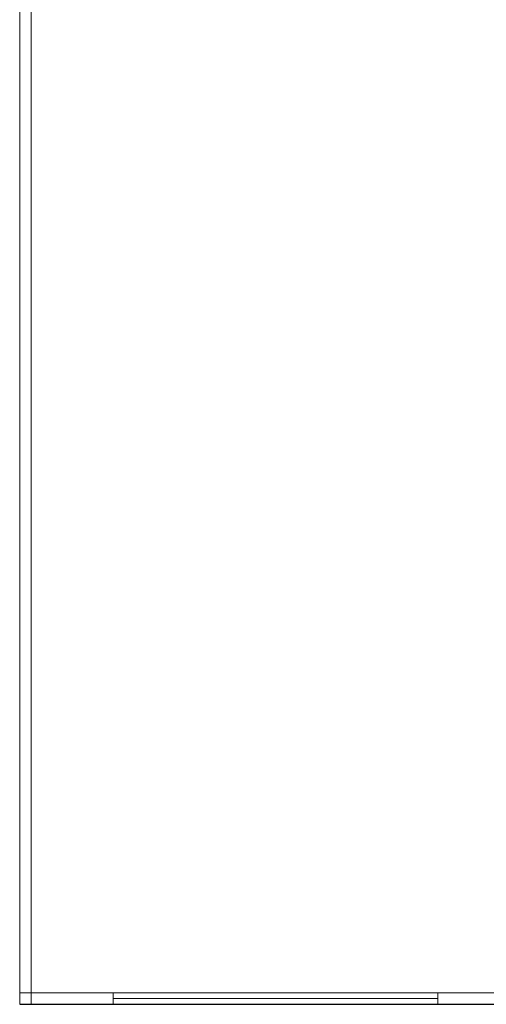
# Model space of a CAD drawing. Units: millimetres. Extents: x 1213 to 1441, y 439 to 700.
# Drawn here: x 1244 to 1247, y 687 to 693 of the extents above; entities that cross this region are included whole.
import ezdxf

# ---------------------------------------------------------------- set-up
doc = ezdxf.new("R2010")
doc.units = ezdxf.units.MM
doc.linetypes.add('Solid', pattern=[0])
doc.layers.add('EQUIPOS', color=7, linetype='Solid', lineweight=0)

msp = doc.modelspace()

# ---------------------------------------------------------------- linework, layer by layer
msp.add_line((1244.1855, 686.8457), (1256.1855, 686.8457))
at = {"layer": 'EQUIPOS'}
for p, q in [((1244.1855, 698.8642), (1244.1855, 686.8457)), ((1244.1855, 686.9157), (1244.7611, 686.9157)), ((1244.1855, 686.9157), (1244.7611, 686.9157)), ((1246.7611, 686.9157), (1256.1855, 686.9157)), ((1246.7611, 686.9157), (1256.1855, 686.9157))]:
    msp.add_line(p, q, dxfattribs=at)
at = {"layer": 'EQUIPOS', "color": 0, "linetype": 'Continuous'}
for p, q in [((1244.2555, 698.8642), (1244.2555, 689.1842)), ((1244.2555, 698.8642), (1244.2555, 686.8457)), ((1244.7611, 686.8457), (1244.7611, 686.9157)), ((1244.7611, 686.9157), (1246.7611, 686.9157)), ((1244.7611, 686.8457), (1244.7611, 686.9157)), ((1246.7611, 686.8457), (1246.7611, 686.9157)), ((1246.7611, 686.8457), (1246.7611, 686.9157)), ((1244.7611, 686.8807), (1246.7611, 686.8807)), ((1244.7611, 686.8807), (1246.7611, 686.8807))]:
    msp.add_line(p, q, dxfattribs=at)

doc.saveas('drawing.dxf')
